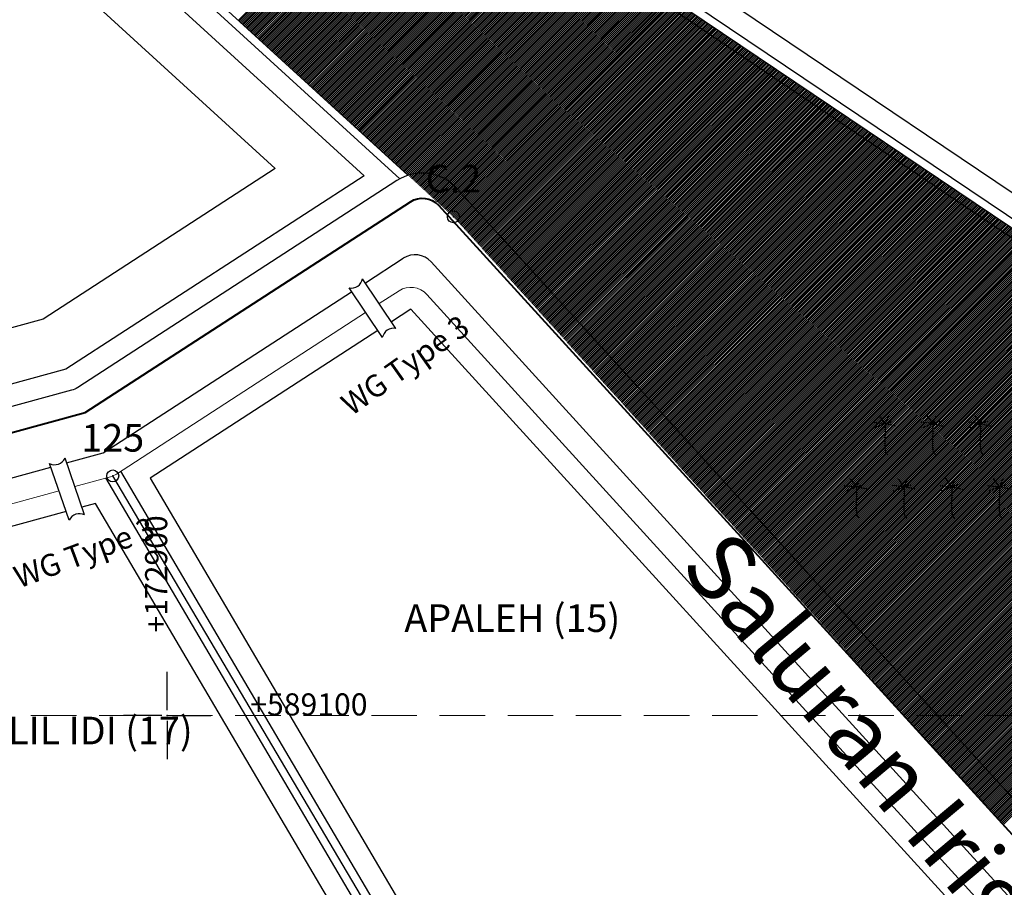
# Model space of a CAD drawing. Units: inches. Extents: x -7 to 8140, y -753 to 5187.
# Drawn here: x 6571 to 6593, y 3840 to 3859 of the extents above; entities that cross this region are included whole.
import ezdxf
from ezdxf.enums import TextEntityAlignment as Align

# ---------------------------------------------------------------- set-up
doc = ezdxf.new("R2010")
doc.units = ezdxf.units.IN
doc.header["$MEASUREMENT"] = 0
doc.linetypes.add('DASHDOT', pattern=[1, 0.5, -0.25, 0, -0.25])
doc.linetypes.add('DASHEDX2', pattern=[1.5, 1, -0.5])
for name, color, linetype in [('BATAS DESA', 6, 'Continuous'), ('BULAT1', 7, 'Continuous'), ('Double', 144, 'Continuous'), ('Grid', 7, 'Continuous'), ('Nama 1', 7, 'Continuous'), ('PATOK1', 7, 'Continuous'), ('tambak', 7, 'Continuous'), ('Tanggul', 7, 'Continuous')]:
    doc.layers.add(name, color=color, linetype=linetype)
doc.layers.add('Sal_existing', color=1, linetype='Continuous', lineweight=15)
doc.styles.add('L100', font='simplex.shx', dxfattribs={"height": 0.254})
doc.styles.add('L240', font='simplex.shx', dxfattribs={"height": 0.61})
doc.styles.add('L80', font='simplex.shx', dxfattribs={"height": 0.203})

msp = doc.modelspace()

# ---------------------------------------------------------------- linework, layer by layer
at = {"color": 42, "lineweight": -3}
for points in [[(6590.141, 3850.085), (6590.07, 3849.913), (6589.937, 3850.093)], [(6590.988, 3850.093), (6591.121, 3849.913), (6591.192, 3850.085)], [(6592.039, 3850.093), (6592.172, 3849.913), (6592.243, 3850.085)], [(6589.804, 3849.944), (6590.07, 3849.913), (6589.836, 3849.819)], [(6590.07, 3849.913), (6590.063, 3849.405), (6590.078, 3849.28), (6590.133, 3849.218)], [(6590.305, 3849.859), (6590.07, 3849.913), (6590.227, 3849.96)], [(6590.887, 3849.819), (6591.121, 3849.913), (6590.855, 3849.944)], [(6591.121, 3849.913), (6591.113, 3849.405), (6591.129, 3849.28), (6591.184, 3849.218)], [(6591.278, 3849.96), (6591.121, 3849.913), (6591.356, 3849.859)], [(6591.938, 3849.819), (6592.172, 3849.913), (6591.906, 3849.944)], [(6592.172, 3849.913), (6592.164, 3849.405), (6592.18, 3849.28), (6592.235, 3849.218)], [(6592.329, 3849.96), (6592.172, 3849.913), (6592.407, 3849.859)], [(6589.505, 3848.694), (6589.435, 3848.522), (6589.302, 3848.701)], [(6590.556, 3848.694), (6590.486, 3848.522), (6590.353, 3848.701)], [(6591.607, 3848.694), (6591.537, 3848.522), (6591.404, 3848.701)], [(6592.658, 3848.694), (6592.588, 3848.522), (6592.455, 3848.701)], [(6589.169, 3848.553), (6589.435, 3848.522), (6589.2, 3848.428)], [(6589.435, 3848.522), (6589.427, 3848.014), (6589.443, 3847.889), (6589.497, 3847.827)], [(6589.67, 3848.467), (6589.435, 3848.522), (6589.591, 3848.569)], [(6590.72, 3848.467), (6590.486, 3848.522), (6590.22, 3848.553)], [(6590.251, 3848.428), (6590.486, 3848.522), (6590.642, 3848.569)], [(6590.486, 3848.522), (6590.478, 3848.014), (6590.494, 3847.889), (6590.548, 3847.827)], [(6591.271, 3848.553), (6591.537, 3848.522), (6591.302, 3848.428)], [(6591.693, 3848.569), (6591.537, 3848.522), (6591.529, 3848.014), (6591.545, 3847.889), (6591.599, 3847.827)], [(6591.537, 3848.522), (6591.771, 3848.467)], [(6592.322, 3848.553), (6592.588, 3848.522), (6592.353, 3848.428)], [(6592.588, 3848.522), (6592.58, 3848.014), (6592.595, 3847.889), (6592.65, 3847.827)], [(6592.822, 3848.467), (6592.588, 3848.522), (6592.744, 3848.569)]]:
    msp.add_lwpolyline(points, dxfattribs=at)
at = {"layer": 'BATAS DESA', "color": 6}
for p, q in [((6579.295, 3852.009), (6578.561, 3853.107)), ((6578.996, 3851.809), (6578.262, 3852.906)), ((6572.438, 3847.903), (6572.006, 3849.151)), ((6572.098, 3847.786), (6571.666, 3849.033))]:
    msp.add_line(p, q, dxfattribs=at)
for centre, start, end in [((6578.311, 3853.156), 258.7749, 348.7749), ((6579.245, 3851.76), 78.7749, 168.7749), ((6571.777, 3849.262), 244.1, 334.1), ((6572.327, 3847.674), 64.1, 154.1)]:
    msp.add_arc(centre, 0.255, start, end, dxfattribs=at)
at = {"layer": 'BULAT1', "color": 1, "ltscale": 10}
for centre in [(6580.561, 3854.472), (6573.057, 3848.761)]:
    msp.add_circle(centre, 0.132, dxfattribs=at)
for p in [(6580.561, 3854.472), (6573.057, 3848.761)]:
    msp.add_point(p, dxfattribs=at)
at = {"layer": 'Double', "color": 144}
msp.add_lwpolyline([(6542.404, 3889.956), (6547.494, 3893.939, 0.140407), (6547.649, 3894.153), (6548.688, 3897.01), (6564.025, 3892.362), (6597.987, 3863.455), (6596.517, 3853.07), (6595.645, 3852.125), (6585.205, 3859.166), (6577.055, 3867.07), (6569.587, 3868.034), (6567.105, 3872.253), (6568.056, 3876.057), (6547.417, 3893.879)], format="xyb", dxfattribs=at)
for points in [[(6548.565, 3896.671), (6563.849, 3892.04), (6597.603, 3863.309), (6596.177, 3853.232), (6595.59, 3852.597), (6585.433, 3859.446), (6577.219, 3867.412), (6569.808, 3868.368), (6567.49, 3872.309), (6568.459, 3876.185), (6547.649, 3894.154)], [(6541.908, 3889.532), (6579.379, 3855.308)], [(6565.273, 3846.624), (6565.574, 3845.873), (6565.341, 3845.406), (6569.602, 3837.831), (6572.846, 3834.587), (6579.051, 3838.264), (6572.908, 3848.715)], [(6579.452, 3838.293), (6573.238, 3848.865)]]:
    msp.add_lwpolyline(points, dxfattribs=at)
at = {"layer": 'Double', "color": 6}
for points in [[(6585.702, 3859.844), (6595.517, 3853.225), (6595.722, 3853.447), (6597.091, 3863.115), (6563.69, 3891.544, 0.103099), (6563.518, 3891.638), (6548.86, 3896.08), (6548.214, 3894.301), (6568.996, 3876.355), (6568.003, 3872.383), (6570.102, 3868.814), (6577.281, 3867.888, -0.161825), (6577.554, 3867.757), (6585.767, 3859.791)], [(6578.893, 3851.963), (6573.884, 3848.712), (6579.814, 3838.624, 0.053262), (6579.875, 3838.543), (6584.883, 3833.104), (6589.382, 3836.746, 0.033797), (6589.429, 3836.79), (6591.681, 3839.182), (6579.623, 3852.437), (6579.195, 3852.159)]]:
    msp.add_lwpolyline(points, format="xyb", dxfattribs=at)
msp.add_lwpolyline([(6572.032, 3847.977), (6565.919, 3846.303), (6566.1, 3845.851), (6565.884, 3845.419), (6569.988, 3838.124), (6572.921, 3835.19), (6578.395, 3838.434), (6572.681, 3848.155), (6572.38, 3848.073)], dxfattribs=at)
at = {"layer": 'Grid', "color": 3, "linetype": 'DASHDOT', "lineweight": 30, "ltscale": 10}
for points in [[(6574.257, 3843.601), (6574.257, 3844.441)], [(6574.137, 3843.481), (6573.297, 3843.481)], [(6574.257, 3843.361), (6574.257, 3842.521)], [(6574.377, 3843.481), (6575.217, 3843.481)]]:
    msp.add_lwpolyline(points, dxfattribs=at)
at = {"layer": 'Grid', "color": 0, "linetype": 'DASHEDX2', "lineweight": 5}
msp.add_lwpolyline([(6406.257, 3843.481), (7366.257, 3843.481)], dxfattribs=at)
at = {"layer": 'Grid', "color": 3, "linetype": 'DASHDOT', "lineweight": 30, "ltscale": 10}
msp.add_point((6574.257, 3843.481), dxfattribs=at)
at = {"layer": 'Sal_existing', "color": 1, "lineweight": 30, "ltscale": 10}
for p, q in [((6578.621, 3853.017), (6579.455, 3853.558)), ((6580.071, 3853.478), (6593.436, 3838.787)), ((6572.85, 3849.271), (6578.319, 3852.821)), ((6572.041, 3849.05), (6572.85, 3849.271)), ((6563.775, 3846.786), (6571.693, 3848.955))]:
    msp.add_line(p, q, dxfattribs=at)
at = {"layer": 'Sal_existing', "color": 1, "lineweight": 40}
msp.add_lwpolyline([(6562.501, 3847.155), (6563.4, 3847.679), (6572.452, 3850.158), (6579.613, 3854.805, -0.367151), (6580.229, 3854.726), (6593.621, 3840.03)], format="xyb", dxfattribs=at)
at = {"layer": 'Sal_existing', "color": 4, "ltscale": 10}
for points in [[(6593.024, 3838.42), (6579.978, 3852.76, 0.367385), (6579.362, 3852.84), (6578.928, 3852.558)], [(6578.626, 3852.362), (6573.141, 3848.802, -0.077255), (6573.006, 3848.742), (6572.222, 3848.527)]]:
    msp.add_lwpolyline(points, format="xyb", dxfattribs=at)
msp.add_lwpolyline([(6571.874, 3848.432), (6563.99, 3846.273), (6563.519, 3845.998)], dxfattribs=at)
at = {"layer": 'Sal_existing', "color": 1, "lineweight": 30, "ltscale": 10}
msp.add_arc((6579.716, 3853.155), 0.48, 42.2938, 122.9841, dxfattribs=at)
at = {"layer": 'tambak', "color": 0}
msp.add_lwpolyline([(6656.577, 3777.481), (6662.337, 3780.121), (6655.377, 3784.681), (6654.177, 3790.681), (6652.157, 3795.829), (6636.881, 3820.707), (6632.817, 3824.041), (6630.177, 3828.121), (6625.857, 3833.401), (6597.777, 3863.401), (6596.337, 3853.081), (6595.617, 3852.361), (6585.297, 3859.321), (6577.137, 3867.241), (6569.697, 3868.201), (6567.297, 3872.281), (6568.257, 3876.121), (6547.137, 3894.361), (6541.617, 3890.041), (6579.56, 3855.386)], dxfattribs=at)
at = {"layer": 'tambak', "lineweight": -3, "ltscale": 10}
for points in [[(6575.82, 3858.801), (6580.752, 3863.733)], [(6575.842, 3858.781), (6580.773, 3863.712)], [(6575.865, 3858.761), (6580.795, 3863.691)], [(6575.887, 3858.741), (6580.816, 3863.67)], [(6575.909, 3858.72), (6580.838, 3863.649)], [(6575.931, 3858.7), (6580.859, 3863.628)], [(6575.953, 3858.68), (6580.881, 3863.607)], [(6575.975, 3858.66), (6580.902, 3863.587)], [(6575.998, 3858.639), (6580.924, 3863.566)], [(6576.02, 3858.619), (6580.945, 3863.545)], [(6576.042, 3858.599), (6580.967, 3863.524)], [(6576.064, 3858.579), (6580.988, 3863.503)], [(6576.086, 3858.558), (6581.01, 3863.482)], [(6576.108, 3858.538), (6581.032, 3863.461)], [(6576.131, 3858.518), (6581.053, 3863.44)], [(6576.153, 3858.498), (6581.075, 3863.419)], [(6576.175, 3858.477), (6581.096, 3863.398)], [(6576.197, 3858.457), (6581.118, 3863.378)], [(6576.219, 3858.437), (6581.139, 3863.357)], [(6576.242, 3858.417), (6581.161, 3863.336)], [(6576.264, 3858.396), (6581.182, 3863.315)], [(6576.286, 3858.376), (6581.204, 3863.294)], [(6576.308, 3858.356), (6581.225, 3863.273)], [(6576.33, 3858.336), (6581.247, 3863.252)], [(6576.352, 3858.315), (6581.268, 3863.231)], [(6576.375, 3858.295), (6581.29, 3863.21)], [(6576.397, 3858.275), (6581.311, 3863.19)], [(6576.419, 3858.255), (6581.333, 3863.169)], [(6576.441, 3858.234), (6581.354, 3863.148)], [(6576.463, 3858.214), (6581.376, 3863.127)], [(6576.485, 3858.194), (6581.398, 3863.106)], [(6576.508, 3858.174), (6581.419, 3863.085)], [(6576.53, 3858.153), (6581.441, 3863.064)], [(6576.552, 3858.133), (6581.462, 3863.043)], [(6576.574, 3858.113), (6581.484, 3863.022)], [(6576.596, 3858.093), (6581.505, 3863.001)], [(6576.618, 3858.072), (6581.527, 3862.981)], [(6576.641, 3858.052), (6581.548, 3862.96)], [(6576.663, 3858.032), (6581.57, 3862.939)], [(6576.685, 3858.012), (6581.591, 3862.918)], [(6576.707, 3857.991), (6581.613, 3862.897)], [(6576.729, 3857.971), (6581.634, 3862.876)], [(6576.752, 3857.951), (6581.656, 3862.855)], [(6576.774, 3857.931), (6581.677, 3862.834)], [(6576.796, 3857.91), (6581.699, 3862.813)], [(6576.818, 3857.89), (6581.72, 3862.792)], [(6576.84, 3857.87), (6581.742, 3862.772)], [(6576.862, 3857.85), (6581.764, 3862.751)], [(6576.885, 3857.829), (6581.785, 3862.73)], [(6576.907, 3857.809), (6581.807, 3862.709)], [(6576.929, 3857.789), (6581.828, 3862.688)], [(6576.951, 3857.769), (6581.85, 3862.667)], [(6576.973, 3857.748), (6581.871, 3862.646)], [(6576.995, 3857.728), (6581.893, 3862.625)], [(6577.018, 3857.708), (6581.914, 3862.604)], [(6577.04, 3857.688), (6581.936, 3862.584)], [(6577.062, 3857.667), (6581.957, 3862.563)], [(6577.084, 3857.647), (6581.979, 3862.542)], [(6577.106, 3857.627), (6582, 3862.521)], [(6577.128, 3857.606), (6582.022, 3862.5)], [(6577.151, 3857.586), (6582.043, 3862.479)], [(6577.173, 3857.566), (6582.065, 3862.458)], [(6577.195, 3857.546), (6582.087, 3862.437)], [(6577.217, 3857.525), (6582.108, 3862.416)], [(6577.239, 3857.505), (6582.13, 3862.395)], [(6577.262, 3857.485), (6582.151, 3862.375)], [(6577.284, 3857.465), (6582.173, 3862.354)], [(6577.306, 3857.444), (6582.194, 3862.333)], [(6577.328, 3857.424), (6582.216, 3862.312)], [(6577.35, 3857.404), (6582.237, 3862.291)], [(6577.372, 3857.384), (6582.259, 3862.27)], [(6577.395, 3857.363), (6582.28, 3862.249)], [(6577.417, 3857.343), (6582.302, 3862.228)], [(6577.439, 3857.323), (6582.323, 3862.207)], [(6577.461, 3857.303), (6582.345, 3862.186)], [(6577.483, 3857.282), (6582.366, 3862.166)], [(6577.505, 3857.262), (6582.388, 3862.145)], [(6577.528, 3857.242), (6582.409, 3862.124)], [(6577.55, 3857.222), (6582.431, 3862.103)], [(6577.572, 3857.201), (6582.453, 3862.082)], [(6577.594, 3857.181), (6582.474, 3862.061)], [(6577.616, 3857.161), (6582.496, 3862.04)], [(6577.638, 3857.141), (6582.517, 3862.019)], [(6577.661, 3857.12), (6582.539, 3861.998)], [(6577.683, 3857.1), (6582.56, 3861.978)], [(6577.705, 3857.08), (6582.582, 3861.957)], [(6577.727, 3857.06), (6582.603, 3861.936)], [(6577.749, 3857.039), (6582.625, 3861.915)], [(6577.772, 3857.019), (6582.646, 3861.894)], [(6577.794, 3856.999), (6582.668, 3861.873)], [(6577.816, 3856.979), (6582.689, 3861.852)], [(6577.838, 3856.958), (6582.711, 3861.831)], [(6577.86, 3856.938), (6582.732, 3861.81)], [(6577.882, 3856.918), (6582.754, 3861.789)], [(6577.905, 3856.898), (6582.775, 3861.769)], [(6577.927, 3856.877), (6582.797, 3861.748)], [(6577.949, 3856.857), (6582.819, 3861.727)], [(6577.971, 3856.837), (6582.84, 3861.706)], [(6577.993, 3856.817), (6582.862, 3861.685)], [(6578.015, 3856.796), (6582.883, 3861.664)], [(6578.038, 3856.776), (6582.905, 3861.643)], [(6578.06, 3856.756), (6582.926, 3861.622)], [(6578.082, 3856.736), (6582.948, 3861.601)], [(6578.104, 3856.715), (6582.969, 3861.58)], [(6578.126, 3856.695), (6582.991, 3861.56)], [(6578.148, 3856.675), (6583.012, 3861.539)], [(6578.171, 3856.655), (6583.034, 3861.518)], [(6578.193, 3856.634), (6583.055, 3861.497)], [(6578.215, 3856.614), (6583.077, 3861.476)], [(6578.237, 3856.594), (6583.098, 3861.455)], [(6578.259, 3856.574), (6583.12, 3861.434)], [(6578.282, 3856.553), (6583.141, 3861.413)], [(6578.304, 3856.533), (6583.163, 3861.392)], [(6578.326, 3856.513), (6583.185, 3861.372)], [(6578.348, 3856.493), (6583.206, 3861.351)], [(6578.37, 3856.472), (6583.228, 3861.33)], [(6578.392, 3856.452), (6583.249, 3861.309)], [(6578.415, 3856.432), (6583.271, 3861.288)], [(6578.437, 3856.412), (6583.292, 3861.267)], [(6578.459, 3856.391), (6583.314, 3861.246)], [(6578.481, 3856.371), (6583.335, 3861.225)], [(6578.503, 3856.351), (6583.357, 3861.204)], [(6578.525, 3856.331), (6583.378, 3861.183)], [(6578.548, 3856.31), (6583.4, 3861.163)], [(6578.57, 3856.29), (6583.421, 3861.142)], [(6578.592, 3856.27), (6583.443, 3861.121)], [(6578.614, 3856.25), (6583.464, 3861.1)], [(6578.636, 3856.229), (6583.486, 3861.079)], [(6578.658, 3856.209), (6583.507, 3861.058)], [(6578.681, 3856.189), (6583.529, 3861.037)], [(6578.703, 3856.169), (6583.551, 3861.016)], [(6578.725, 3856.148), (6583.572, 3860.995)], [(6578.747, 3856.128), (6583.594, 3860.974)], [(6578.769, 3856.108), (6583.615, 3860.954)], [(6578.792, 3856.088), (6583.637, 3860.933)], [(6578.814, 3856.067), (6583.658, 3860.912)], [(6578.836, 3856.047), (6583.68, 3860.891)], [(6578.858, 3856.027), (6583.701, 3860.87)], [(6578.88, 3856.007), (6583.723, 3860.849)], [(6578.902, 3855.986), (6583.744, 3860.828)], [(6578.925, 3855.966), (6583.766, 3860.807)], [(6578.947, 3855.946), (6583.787, 3860.786)], [(6578.969, 3855.926), (6583.809, 3860.766)], [(6578.991, 3855.905), (6583.83, 3860.745)], [(6579.013, 3855.885), (6583.852, 3860.724)], [(6579.035, 3855.865), (6583.873, 3860.703)], [(6579.058, 3855.845), (6583.895, 3860.682)], [(6579.08, 3855.824), (6583.917, 3860.661)], [(6579.102, 3855.804), (6583.938, 3860.64)], [(6579.124, 3855.784), (6583.96, 3860.619)], [(6579.146, 3855.764), (6583.981, 3860.598)], [(6579.168, 3855.743), (6584.003, 3860.577)], [(6579.191, 3855.723), (6584.024, 3860.557)], [(6579.213, 3855.703), (6584.046, 3860.536)], [(6579.235, 3855.682), (6584.067, 3860.515)], [(6579.257, 3855.662), (6584.089, 3860.494)], [(6579.279, 3855.642), (6584.11, 3860.473)], [(6579.302, 3855.622), (6584.132, 3860.452)], [(6579.324, 3855.601), (6584.153, 3860.431)], [(6579.346, 3855.581), (6584.175, 3860.41)], [(6579.368, 3855.561), (6584.196, 3860.389)], [(6579.39, 3855.541), (6584.218, 3860.368)], [(6579.412, 3855.52), (6584.239, 3860.348)], [(6579.435, 3855.5), (6584.261, 3860.327)], [(6579.457, 3855.48), (6584.283, 3860.306)], [(6579.479, 3855.46), (6584.304, 3860.285)], [(6579.501, 3855.439), (6584.326, 3860.264)], [(6579.523, 3855.419), (6584.347, 3860.243)], [(6579.545, 3855.399), (6584.369, 3860.222)], [(6579.568, 3855.379), (6584.39, 3860.201)], [(6579.59, 3855.358), (6584.412, 3860.18)], [(6579.612, 3855.338), (6584.433, 3860.16)], [(6579.634, 3855.318), (6584.455, 3860.139)], [(6579.656, 3855.298), (6584.476, 3860.118)], [(6579.678, 3855.277), (6584.498, 3860.097)], [(6579.701, 3855.257), (6584.519, 3860.076)], [(6579.723, 3855.237), (6584.541, 3860.055)], [(6579.745, 3855.217), (6584.562, 3860.034)], [(6579.767, 3855.196), (6584.584, 3860.013)], [(6579.789, 3855.176), (6584.605, 3859.992)], [(6579.812, 3855.156), (6584.627, 3859.971)], [(6579.834, 3855.136), (6584.649, 3859.951)], [(6579.856, 3855.115), (6584.67, 3859.93)], [(6579.878, 3855.095), (6584.692, 3859.909)], [(6579.9, 3855.075), (6584.713, 3859.888)], [(6579.922, 3855.055), (6584.735, 3859.867)], [(6579.945, 3855.034), (6584.756, 3859.846)], [(6579.967, 3855.014), (6584.778, 3859.825)], [(6579.989, 3854.994), (6584.799, 3859.804)], [(6580.011, 3854.974), (6584.821, 3859.783)], [(6580.033, 3854.953), (6584.842, 3859.762)], [(6580.055, 3854.933), (6584.864, 3859.742)], [(6580.078, 3854.913), (6584.885, 3859.721)], [(6580.1, 3854.893), (6584.907, 3859.7)], [(6580.122, 3854.872), (6584.928, 3859.679)], [(6580.144, 3854.852), (6584.95, 3859.658)], [(6580.166, 3854.832), (6584.972, 3859.637)], [(6580.188, 3854.812), (6584.993, 3859.616)], [(6580.211, 3854.791), (6585.015, 3859.595)], [(6580.233, 3854.771), (6585.036, 3859.574)], [(6580.255, 3854.751), (6585.058, 3859.554)], [(6580.277, 3854.731), (6585.079, 3859.533)], [(6580.299, 3854.71), (6585.101, 3859.512)], [(6580.321, 3854.69), (6585.122, 3859.491)], [(6580.344, 3854.67), (6585.144, 3859.47)], [(6580.366, 3854.65), (6585.165, 3859.449)], [(6580.388, 3854.629), (6585.187, 3859.428)], [(6580.41, 3854.609), (6585.208, 3859.407)], [(6580.432, 3854.589), (6585.23, 3859.386)], [(6580.455, 3854.569), (6585.251, 3859.365)], [(6580.477, 3854.548), (6585.273, 3859.345)], [(6580.499, 3854.528), (6585.294, 3859.324)], [(6580.521, 3854.508), (6585.319, 3859.306)], [(6580.543, 3854.488), (6585.345, 3859.289)], [(6580.565, 3854.467), (6585.37, 3859.272)], [(6580.585, 3854.445), (6585.395, 3859.255)], [(6580.605, 3854.422), (6585.421, 3859.238)], [(6580.625, 3854.4), (6585.446, 3859.221)], [(6580.646, 3854.378), (6585.471, 3859.204)], [(6580.666, 3854.356), (6585.497, 3859.186)], [(6580.686, 3854.333), (6585.522, 3859.169)], [(6580.706, 3854.311), (6585.547, 3859.152)], [(6580.726, 3854.289), (6585.573, 3859.135)], [(6580.746, 3854.266), (6585.598, 3859.118)], [(6580.766, 3854.244), (6585.623, 3859.101)], [(6580.787, 3854.222), (6585.649, 3859.084)], [(6580.807, 3854.2), (6585.674, 3859.067)], [(6580.827, 3854.177), (6585.699, 3859.05)], [(6580.847, 3854.155), (6585.725, 3859.033)], [(6580.867, 3854.133), (6585.75, 3859.016)], [(6580.887, 3854.11), (6585.775, 3858.999)], [(6580.907, 3854.088), (6585.801, 3858.981)], [(6580.928, 3854.066), (6585.826, 3858.964)], [(6580.948, 3854.044), (6585.851, 3858.947)], [(6580.968, 3854.021), (6585.877, 3858.93)], [(6580.988, 3853.999), (6585.902, 3858.913)], [(6581.008, 3853.977), (6585.927, 3858.896)], [(6581.028, 3853.955), (6585.953, 3858.879)], [(6581.049, 3853.932), (6585.978, 3858.862)], [(6581.069, 3853.91), (6586.003, 3858.845)], [(6581.089, 3853.888), (6586.029, 3858.828)], [(6581.109, 3853.865), (6586.054, 3858.811)], [(6581.129, 3853.843), (6586.079, 3858.793)], [(6581.149, 3853.821), (6586.105, 3858.776)], [(6581.169, 3853.799), (6586.13, 3858.759)], [(6581.19, 3853.776), (6586.155, 3858.742)], [(6581.21, 3853.754), (6586.181, 3858.725)], [(6581.23, 3853.732), (6586.206, 3858.708)], [(6581.25, 3853.709), (6586.231, 3858.691)], [(6581.27, 3853.687), (6586.257, 3858.674)], [(6588.725, 3845.444), (6602.082, 3858.802)], [(6588.745, 3845.422), (6602.103, 3858.78)], [(6588.765, 3845.399), (6602.123, 3858.758)], [(6588.785, 3845.377), (6602.144, 3858.736)], [(6588.805, 3845.355), (6602.164, 3858.714)], [(6588.826, 3845.333), (6602.185, 3858.692)], [(6588.846, 3845.31), (6602.205, 3858.67)], [(6581.29, 3853.665), (6586.282, 3858.657)], [(6581.31, 3853.643), (6586.307, 3858.64)], [(6581.331, 3853.62), (6586.333, 3858.623)], [(6581.351, 3853.598), (6586.358, 3858.605)], [(6581.371, 3853.576), (6586.384, 3858.588)], [(6581.391, 3853.553), (6586.409, 3858.571)], [(6581.411, 3853.531), (6586.434, 3858.554)], [(6581.431, 3853.509), (6586.46, 3858.537)], [(6581.451, 3853.487), (6586.485, 3858.52)], [(6581.472, 3853.464), (6586.51, 3858.503)], [(6581.492, 3853.442), (6586.536, 3858.486)], [(6581.512, 3853.42), (6586.561, 3858.469)], [(6581.532, 3853.398), (6586.586, 3858.452)], [(6588.866, 3845.288), (6602.226, 3858.648)], [(6588.886, 3845.266), (6602.246, 3858.626)], [(6588.906, 3845.244), (6602.267, 3858.604)], [(6588.926, 3845.221), (6602.287, 3858.582)], [(6588.946, 3845.199), (6602.308, 3858.56)], [(6588.967, 3845.177), (6602.328, 3858.539)], [(6588.987, 3845.154), (6602.349, 3858.517)], [(6589.007, 3845.132), (6602.369, 3858.495)], [(6589.027, 3845.11), (6602.39, 3858.473)], [(6589.047, 3845.088), (6602.41, 3858.451)], [(6581.552, 3853.375), (6586.612, 3858.435)], [(6581.572, 3853.353), (6586.637, 3858.418)], [(6581.593, 3853.331), (6586.662, 3858.4)], [(6581.613, 3853.308), (6586.688, 3858.383)], [(6581.633, 3853.286), (6586.713, 3858.366)], [(6581.653, 3853.264), (6586.738, 3858.349)], [(6581.673, 3853.242), (6586.764, 3858.332)], [(6581.693, 3853.219), (6586.789, 3858.315)], [(6581.713, 3853.197), (6586.814, 3858.298)], [(6581.734, 3853.175), (6586.84, 3858.281)], [(6581.754, 3853.152), (6586.865, 3858.264)], [(6581.774, 3853.13), (6586.89, 3858.247)], [(6581.794, 3853.108), (6586.916, 3858.23)], [(6589.067, 3845.065), (6602.431, 3858.429)], [(6589.087, 3845.043), (6602.452, 3858.407)], [(6589.108, 3845.021), (6602.472, 3858.385)], [(6589.128, 3844.998), (6602.493, 3858.363)], [(6589.148, 3844.976), (6602.513, 3858.341)], [(6589.168, 3844.954), (6602.534, 3858.319)], [(6589.188, 3844.932), (6602.554, 3858.297)], [(6589.208, 3844.909), (6602.575, 3858.276)], [(6589.228, 3844.887), (6602.595, 3858.254)], [(6589.249, 3844.865), (6602.616, 3858.232)], [(6581.814, 3853.086), (6586.941, 3858.212)], [(6581.834, 3853.063), (6586.966, 3858.195)], [(6581.854, 3853.041), (6586.992, 3858.178)], [(6581.875, 3853.019), (6587.017, 3858.161)], [(6581.895, 3852.997), (6587.042, 3858.144)], [(6581.915, 3852.974), (6587.068, 3858.127)], [(6581.935, 3852.952), (6587.093, 3858.11)], [(6581.955, 3852.93), (6587.118, 3858.093)], [(6581.975, 3852.907), (6587.144, 3858.076)], [(6581.995, 3852.885), (6587.169, 3858.059)], [(6582.016, 3852.863), (6587.194, 3858.042)], [(6582.036, 3852.841), (6587.22, 3858.024)], [(6589.269, 3844.842), (6602.636, 3858.21)], [(6589.289, 3844.82), (6602.657, 3858.188)], [(6589.309, 3844.798), (6602.677, 3858.166)], [(6589.329, 3844.776), (6602.698, 3858.144)], [(6589.349, 3844.753), (6602.718, 3858.122)], [(6589.369, 3844.731), (6602.739, 3858.1)], [(6589.39, 3844.709), (6602.759, 3858.078)], [(6589.41, 3844.687), (6602.78, 3858.056)], [(6589.43, 3844.664), (6602.8, 3858.035)], [(6589.45, 3844.642), (6602.821, 3858.013)], [(6582.056, 3852.818), (6587.245, 3858.007)], [(6582.076, 3852.796), (6587.27, 3857.99)], [(6582.096, 3852.774), (6587.296, 3857.973)], [(6582.116, 3852.751), (6587.321, 3857.956)], [(6582.136, 3852.729), (6587.346, 3857.939)], [(6582.157, 3852.707), (6587.372, 3857.922)], [(6582.177, 3852.685), (6587.397, 3857.905)], [(6582.197, 3852.662), (6587.422, 3857.888)], [(6582.217, 3852.64), (6587.448, 3857.871)], [(6582.237, 3852.618), (6587.473, 3857.854)], [(6582.257, 3852.595), (6587.498, 3857.836)], [(6582.278, 3852.573), (6587.524, 3857.819)], [(6582.298, 3852.551), (6587.549, 3857.802)], [(6589.47, 3844.62), (6602.841, 3857.991)], [(6589.49, 3844.597), (6602.862, 3857.969)], [(6589.511, 3844.575), (6602.882, 3857.947)], [(6589.531, 3844.553), (6602.903, 3857.925)], [(6589.551, 3844.531), (6602.923, 3857.903)], [(6589.571, 3844.508), (6602.944, 3857.881)], [(6589.591, 3844.486), (6602.964, 3857.859)], [(6589.611, 3844.464), (6602.985, 3857.837)], [(6589.631, 3844.441), (6603.005, 3857.815)], [(6582.318, 3852.529), (6587.574, 3857.785)], [(6582.338, 3852.506), (6587.6, 3857.768)], [(6582.358, 3852.484), (6587.625, 3857.751)], [(6582.378, 3852.462), (6587.65, 3857.734)], [(6582.398, 3852.44), (6587.676, 3857.717)], [(6582.419, 3852.417), (6587.701, 3857.7)], [(6582.439, 3852.395), (6587.726, 3857.683)], [(6582.459, 3852.373), (6587.752, 3857.666)], [(6582.479, 3852.35), (6587.777, 3857.649)], [(6582.499, 3852.328), (6587.802, 3857.631)], [(6582.519, 3852.306), (6587.828, 3857.614)], [(6582.539, 3852.284), (6587.853, 3857.597)], [(6582.56, 3852.261), (6587.878, 3857.58)], [(6589.652, 3844.419), (6603.026, 3857.793)], [(6589.672, 3844.397), (6603.046, 3857.772)], [(6589.692, 3844.375), (6603.067, 3857.75)], [(6589.712, 3844.352), (6603.087, 3857.728)], [(6589.732, 3844.33), (6603.108, 3857.706)], [(6589.752, 3844.308), (6603.128, 3857.684)], [(6589.772, 3844.286), (6603.149, 3857.662)], [(6589.793, 3844.263), (6603.169, 3857.64)], [(6589.813, 3844.241), (6603.19, 3857.618)], [(6589.833, 3844.219), (6603.21, 3857.596)], [(6582.58, 3852.239), (6587.904, 3857.563)], [(6582.6, 3852.217), (6587.929, 3857.546)], [(6582.62, 3852.194), (6587.954, 3857.529)], [(6582.64, 3852.172), (6587.98, 3857.512)], [(6582.66, 3852.15), (6588.005, 3857.495)], [(6582.68, 3852.128), (6588.03, 3857.478)], [(6582.701, 3852.105), (6588.056, 3857.461)], [(6582.721, 3852.083), (6588.081, 3857.443)], [(6582.741, 3852.061), (6588.106, 3857.426)], [(6582.761, 3852.039), (6588.132, 3857.409)], [(6582.781, 3852.016), (6588.157, 3857.392)], [(6582.801, 3851.994), (6588.183, 3857.375)], [(6589.853, 3844.196), (6603.231, 3857.574)], [(6589.873, 3844.174), (6603.251, 3857.552)], [(6589.893, 3844.152), (6603.272, 3857.53)], [(6589.913, 3844.13), (6603.292, 3857.509)], [(6589.934, 3844.107), (6603.313, 3857.487)], [(6589.954, 3844.085), (6603.334, 3857.465)], [(6589.974, 3844.063), (6603.354, 3857.443)], [(6589.994, 3844.04), (6603.375, 3857.421)], [(6590.014, 3844.018), (6603.395, 3857.399)], [(6590.034, 3843.996), (6603.416, 3857.377)], [(6582.822, 3851.972), (6588.208, 3857.358)], [(6582.842, 3851.949), (6588.233, 3857.341)], [(6582.862, 3851.927), (6588.259, 3857.324)], [(6582.882, 3851.905), (6588.284, 3857.307)], [(6582.902, 3851.883), (6588.309, 3857.29)], [(6582.922, 3851.86), (6588.335, 3857.273)], [(6582.942, 3851.838), (6588.36, 3857.255)], [(6582.963, 3851.816), (6588.385, 3857.238)], [(6582.983, 3851.793), (6588.411, 3857.221)], [(6583.003, 3851.771), (6588.436, 3857.204)], [(6583.023, 3851.749), (6588.461, 3857.187)], [(6583.043, 3851.727), (6588.487, 3857.17)], [(6583.063, 3851.704), (6588.512, 3857.153)], [(6590.055, 3843.974), (6603.436, 3857.355)], [(6590.075, 3843.951), (6603.457, 3857.333)], [(6590.095, 3843.929), (6603.477, 3857.311)], [(6590.115, 3843.907), (6603.498, 3857.289)], [(6590.135, 3843.884), (6603.518, 3857.268)], [(6590.155, 3843.862), (6603.539, 3857.246)], [(6590.175, 3843.84), (6603.559, 3857.224)], [(6590.196, 3843.818), (6603.58, 3857.202)], [(6590.216, 3843.795), (6603.6, 3857.18)], [(6590.236, 3843.773), (6603.621, 3857.158)], [(6583.083, 3851.682), (6588.537, 3857.136)], [(6583.104, 3851.66), (6588.563, 3857.119)], [(6583.124, 3851.638), (6588.588, 3857.102)], [(6583.144, 3851.615), (6588.613, 3857.085)], [(6583.164, 3851.593), (6588.639, 3857.068)], [(6583.184, 3851.571), (6588.664, 3857.05)], [(6583.204, 3851.548), (6588.689, 3857.033)], [(6583.224, 3851.526), (6588.715, 3857.016)], [(6583.245, 3851.504), (6588.74, 3856.999)], [(6583.265, 3851.482), (6588.765, 3856.982)], [(6583.285, 3851.459), (6588.791, 3856.965)], [(6583.305, 3851.437), (6588.816, 3856.948)], [(6583.325, 3851.415), (6588.841, 3856.931)], [(6590.256, 3843.751), (6603.641, 3857.136)], [(6590.276, 3843.729), (6603.662, 3857.114)], [(6590.296, 3843.706), (6603.682, 3857.092)], [(6590.316, 3843.684), (6603.703, 3857.07)], [(6590.337, 3843.662), (6603.723, 3857.048)], [(6590.357, 3843.639), (6603.744, 3857.026)], [(6590.377, 3843.617), (6603.764, 3857.005)], [(6590.397, 3843.595), (6603.785, 3856.983)], [(6590.417, 3843.573), (6603.805, 3856.961)], [(6590.437, 3843.55), (6603.826, 3856.939)], [(6583.345, 3851.392), (6588.867, 3856.914)], [(6583.366, 3851.37), (6588.892, 3856.897)], [(6583.386, 3851.348), (6588.917, 3856.88)], [(6583.406, 3851.326), (6588.943, 3856.862)], [(6583.426, 3851.303), (6588.968, 3856.845)], [(6583.446, 3851.281), (6588.993, 3856.828)], [(6583.466, 3851.259), (6589.019, 3856.811)], [(6583.486, 3851.236), (6589.044, 3856.794)], [(6583.507, 3851.214), (6589.069, 3856.777)], [(6583.527, 3851.192), (6589.095, 3856.76)], [(6583.547, 3851.17), (6589.12, 3856.743)], [(6583.567, 3851.147), (6589.145, 3856.726)], [(6590.457, 3843.528), (6603.846, 3856.917)], [(6590.478, 3843.506), (6603.867, 3856.895)], [(6590.498, 3843.483), (6603.887, 3856.873)], [(6590.518, 3843.461), (6603.908, 3856.851)], [(6590.538, 3843.439), (6603.928, 3856.829)], [(6590.558, 3843.417), (6603.949, 3856.807)], [(6590.578, 3843.394), (6603.969, 3856.785)], [(6590.599, 3843.372), (6603.99, 3856.763)], [(6590.619, 3843.35), (6604.01, 3856.742)], [(6590.639, 3843.328), (6604.031, 3856.72)], [(6583.587, 3851.125), (6589.171, 3856.709)], [(6583.607, 3851.103), (6589.196, 3856.692)], [(6583.627, 3851.081), (6589.221, 3856.674)], [(6583.648, 3851.058), (6589.247, 3856.657)], [(6583.668, 3851.036), (6589.272, 3856.64)], [(6583.688, 3851.014), (6589.297, 3856.623)], [(6583.708, 3850.991), (6589.323, 3856.606)], [(6583.728, 3850.969), (6589.348, 3856.589)], [(6583.748, 3850.947), (6589.373, 3856.572)], [(6583.768, 3850.925), (6589.399, 3856.555)], [(6583.789, 3850.902), (6589.424, 3856.538)], [(6583.809, 3850.88), (6589.449, 3856.521)], [(6583.829, 3850.858), (6589.475, 3856.504)], [(6590.659, 3843.305), (6604.051, 3856.698)], [(6590.679, 3843.283), (6604.072, 3856.676)], [(6590.699, 3843.261), (6604.092, 3856.654)], [(6590.719, 3843.238), (6604.113, 3856.632)], [(6590.74, 3843.216), (6604.133, 3856.61)], [(6590.76, 3843.194), (6604.154, 3856.588)], [(6590.78, 3843.172), (6604.175, 3856.566)], [(6590.8, 3843.149), (6604.195, 3856.544)], [(6590.82, 3843.127), (6604.216, 3856.522)], [(6590.84, 3843.105), (6604.236, 3856.501)], [(6583.849, 3850.835), (6589.5, 3856.487)], [(6583.869, 3850.813), (6589.525, 3856.469)], [(6583.889, 3850.791), (6589.551, 3856.452)], [(6583.909, 3850.769), (6589.576, 3856.435)], [(6583.93, 3850.746), (6589.601, 3856.418)], [(6583.95, 3850.724), (6589.627, 3856.401)], [(6583.97, 3850.702), (6589.652, 3856.384)], [(6583.99, 3850.68), (6589.677, 3856.367)], [(6584.01, 3850.657), (6589.703, 3856.35)], [(6584.03, 3850.635), (6589.728, 3856.333)], [(6584.051, 3850.613), (6589.753, 3856.316)], [(6584.071, 3850.59), (6589.779, 3856.299)], [(6584.091, 3850.568), (6589.804, 3856.281)], [(6590.86, 3843.082), (6604.257, 3856.479)], [(6590.881, 3843.06), (6604.277, 3856.457)], [(6590.901, 3843.038), (6604.298, 3856.435)], [(6590.921, 3843.016), (6604.318, 3856.413)], [(6590.941, 3842.993), (6604.339, 3856.391)], [(6590.961, 3842.971), (6604.359, 3856.369)], [(6590.981, 3842.949), (6604.38, 3856.347)], [(6591.001, 3842.927), (6604.4, 3856.325)], [(6591.022, 3842.904), (6604.421, 3856.303)], [(6591.042, 3842.882), (6604.441, 3856.281)], [(6584.111, 3850.546), (6589.829, 3856.264)], [(6584.131, 3850.524), (6589.855, 3856.247)], [(6584.151, 3850.501), (6589.88, 3856.23)], [(6584.171, 3850.479), (6589.905, 3856.213)], [(6584.192, 3850.457), (6589.931, 3856.196)], [(6584.212, 3850.434), (6589.956, 3856.179)], [(6584.232, 3850.412), (6589.982, 3856.162)], [(6584.252, 3850.39), (6590.007, 3856.145)], [(6584.272, 3850.368), (6590.032, 3856.128)], [(6584.292, 3850.345), (6590.058, 3856.111)], [(6584.312, 3850.323), (6590.083, 3856.093)], [(6584.333, 3850.301), (6590.108, 3856.076)], [(6591.062, 3842.86), (6604.462, 3856.259)], [(6591.082, 3842.837), (6604.482, 3856.238)], [(6591.102, 3842.815), (6604.503, 3856.216)], [(6591.122, 3842.793), (6604.523, 3856.194)], [(6591.142, 3842.771), (6604.544, 3856.172)], [(6591.163, 3842.748), (6604.564, 3856.15)], [(6591.183, 3842.726), (6604.585, 3856.128)], [(6591.203, 3842.704), (6604.605, 3856.106)], [(6591.223, 3842.681), (6604.626, 3856.084)], [(6591.243, 3842.659), (6604.646, 3856.062)], [(6584.353, 3850.279), (6590.134, 3856.059)], [(6584.373, 3850.256), (6590.159, 3856.042)], [(6584.393, 3850.234), (6590.184, 3856.025)], [(6584.413, 3850.212), (6590.21, 3856.008)], [(6584.433, 3850.189), (6590.235, 3855.991)], [(6584.453, 3850.167), (6590.26, 3855.974)], [(6584.474, 3850.145), (6590.286, 3855.957)], [(6584.494, 3850.123), (6590.311, 3855.94)], [(6584.514, 3850.1), (6590.336, 3855.923)], [(6584.534, 3850.078), (6590.362, 3855.906)], [(6584.554, 3850.056), (6590.387, 3855.888)], [(6584.574, 3850.033), (6590.412, 3855.871)], [(6584.595, 3850.011), (6590.438, 3855.854)], [(6591.263, 3842.637), (6604.667, 3856.04)], [(6591.284, 3842.615), (6604.687, 3856.018)], [(6591.304, 3842.592), (6604.708, 3855.996)], [(6591.324, 3842.57), (6604.728, 3855.975)], [(6591.344, 3842.548), (6604.749, 3855.953)], [(6591.364, 3842.525), (6604.769, 3855.931)], [(6591.384, 3842.503), (6604.79, 3855.909)], [(6591.404, 3842.481), (6604.81, 3855.887)], [(6591.425, 3842.459), (6604.831, 3855.865)], [(6584.615, 3849.989), (6590.463, 3855.837)], [(6584.635, 3849.967), (6590.488, 3855.82)], [(6584.655, 3849.944), (6590.514, 3855.803)], [(6584.675, 3849.922), (6590.539, 3855.786)], [(6584.695, 3849.9), (6590.564, 3855.769)], [(6584.715, 3849.877), (6590.59, 3855.752)], [(6584.736, 3849.855), (6590.615, 3855.735)], [(6584.756, 3849.833), (6590.64, 3855.718)], [(6584.776, 3849.811), (6590.666, 3855.7)], [(6584.796, 3849.788), (6590.691, 3855.683)], [(6584.816, 3849.766), (6590.716, 3855.666)], [(6584.836, 3849.744), (6590.742, 3855.649)], [(6584.856, 3849.722), (6590.767, 3855.632)], [(6591.445, 3842.436), (6604.851, 3855.843)], [(6591.465, 3842.414), (6604.872, 3855.821)], [(6591.485, 3842.392), (6604.892, 3855.799)], [(6591.505, 3842.37), (6604.913, 3855.777)], [(6591.525, 3842.347), (6604.933, 3855.755)], [(6591.545, 3842.325), (6604.954, 3855.734)], [(6591.566, 3842.303), (6604.974, 3855.712)], [(6591.586, 3842.28), (6604.995, 3855.69)], [(6591.606, 3842.258), (6605.015, 3855.668)], [(6591.626, 3842.236), (6605.036, 3855.646)], [(6584.877, 3849.699), (6590.792, 3855.615)], [(6584.897, 3849.677), (6590.818, 3855.598)], [(6584.917, 3849.655), (6590.843, 3855.581)], [(6584.937, 3849.632), (6590.868, 3855.564)], [(6584.957, 3849.61), (6590.894, 3855.547)], [(6584.977, 3849.588), (6590.919, 3855.53)], [(6584.997, 3849.566), (6590.944, 3855.512)], [(6585.018, 3849.543), (6590.97, 3855.495)], [(6585.038, 3849.521), (6590.995, 3855.478)], [(6585.058, 3849.499), (6591.02, 3855.461)], [(6585.078, 3849.476), (6591.046, 3855.444)], [(6585.098, 3849.454), (6591.071, 3855.427)], [(6591.646, 3842.214), (6605.057, 3855.624)], [(6591.666, 3842.191), (6605.077, 3855.602)], [(6591.686, 3842.169), (6605.098, 3855.58)], [(6591.707, 3842.147), (6605.118, 3855.558)], [(6591.727, 3842.124), (6605.139, 3855.536)], [(6591.747, 3842.102), (6605.159, 3855.514)], [(6591.767, 3842.08), (6605.18, 3855.492)], [(6591.787, 3842.058), (6605.2, 3855.471)], [(6591.807, 3842.035), (6605.221, 3855.449)], [(6591.828, 3842.013), (6605.241, 3855.427)], [(6585.118, 3849.432), (6591.096, 3855.41)], [(6585.138, 3849.41), (6591.122, 3855.393)], [(6585.159, 3849.387), (6591.147, 3855.376)], [(6585.179, 3849.365), (6591.172, 3855.359)], [(6585.199, 3849.343), (6591.198, 3855.342)], [(6585.219, 3849.321), (6591.223, 3855.324)], [(6585.239, 3849.298), (6591.248, 3855.307)], [(6585.259, 3849.276), (6591.274, 3855.29)], [(6585.28, 3849.254), (6591.299, 3855.273)], [(6585.3, 3849.231), (6591.324, 3855.256)], [(6585.32, 3849.209), (6591.35, 3855.239)], [(6585.34, 3849.187), (6591.375, 3855.222)], [(6585.36, 3849.165), (6591.4, 3855.205)], [(6591.848, 3841.991), (6605.262, 3855.405)], [(6591.868, 3841.969), (6605.282, 3855.383)], [(6591.888, 3841.946), (6605.303, 3855.361)], [(6591.908, 3841.924), (6605.323, 3855.339)], [(6591.928, 3841.902), (6605.344, 3855.317)], [(6591.948, 3841.879), (6605.364, 3855.295)], [(6591.969, 3841.857), (6605.385, 3855.273)], [(6591.989, 3841.835), (6605.405, 3855.251)], [(6592.009, 3841.813), (6605.426, 3855.229)], [(6592.029, 3841.79), (6605.446, 3855.208)], [(6585.38, 3849.142), (6591.426, 3855.188)], [(6585.4, 3849.12), (6591.451, 3855.171)], [(6585.421, 3849.098), (6591.476, 3855.154)], [(6585.441, 3849.075), (6591.502, 3855.137)], [(6585.461, 3849.053), (6591.527, 3855.119)], [(6585.481, 3849.031), (6591.552, 3855.102)], [(6585.501, 3849.009), (6591.578, 3855.085)], [(6585.521, 3848.986), (6591.603, 3855.068)], [(6585.541, 3848.964), (6591.628, 3855.051)], [(6585.562, 3848.942), (6591.654, 3855.034)], [(6585.582, 3848.919), (6591.679, 3855.017)], [(6585.602, 3848.897), (6591.704, 3855)], [(6585.622, 3848.875), (6591.73, 3854.983)], [(6592.049, 3841.768), (6605.467, 3855.186)], [(6592.069, 3841.746), (6605.487, 3855.164)], [(6592.089, 3841.723), (6605.508, 3855.142)], [(6592.11, 3841.701), (6605.528, 3855.12)], [(6592.13, 3841.679), (6605.549, 3855.098)], [(6592.15, 3841.657), (6605.569, 3855.076)], [(6592.17, 3841.634), (6605.59, 3855.054)], [(6592.19, 3841.612), (6605.61, 3855.032)], [(6592.21, 3841.59), (6605.631, 3855.01)], [(6592.23, 3841.568), (6605.651, 3854.988)], [(6585.642, 3848.853), (6591.755, 3854.966)], [(6585.662, 3848.83), (6591.781, 3854.949)], [(6585.682, 3848.808), (6591.806, 3854.931)], [(6585.703, 3848.786), (6591.831, 3854.914)], [(6585.723, 3848.764), (6591.857, 3854.897)], [(6585.743, 3848.741), (6591.882, 3854.88)], [(6585.763, 3848.719), (6591.907, 3854.863)], [(6585.783, 3848.697), (6591.933, 3854.846)], [(6585.803, 3848.674), (6591.958, 3854.829)], [(6585.824, 3848.652), (6591.983, 3854.812)], [(6585.844, 3848.63), (6592.009, 3854.795)], [(6585.864, 3848.608), (6592.034, 3854.778)], [(6585.884, 3848.585), (6592.059, 3854.761)], [(6592.251, 3841.545), (6605.672, 3854.966)], [(6592.271, 3841.523), (6605.692, 3854.945)], [(6592.291, 3841.501), (6605.713, 3854.923)], [(6592.311, 3841.478), (6605.733, 3854.901)], [(6592.331, 3841.456), (6605.754, 3854.879)], [(6592.351, 3841.434), (6605.774, 3854.857)], [(6592.371, 3841.412), (6605.795, 3854.835)], [(6592.392, 3841.389), (6605.815, 3854.813)], [(6592.412, 3841.367), (6605.836, 3854.791)], [(6592.432, 3841.345), (6605.856, 3854.769)], [(6585.904, 3848.563), (6592.085, 3854.743)], [(6585.924, 3848.541), (6592.11, 3854.726)], [(6585.944, 3848.518), (6592.135, 3854.709)], [(6585.965, 3848.496), (6592.161, 3854.692)], [(6585.985, 3848.474), (6592.186, 3854.675)], [(6586.005, 3848.452), (6592.211, 3854.658)], [(6586.025, 3848.429), (6592.237, 3854.641)], [(6586.045, 3848.407), (6592.262, 3854.624)], [(6586.065, 3848.385), (6592.287, 3854.607)], [(6586.085, 3848.363), (6592.313, 3854.59)], [(6586.106, 3848.34), (6592.338, 3854.573)], [(6586.126, 3848.318), (6592.363, 3854.556)], [(6592.452, 3841.322), (6605.877, 3854.747)], [(6592.472, 3841.3), (6605.898, 3854.725)], [(6592.492, 3841.278), (6605.918, 3854.704)], [(6592.513, 3841.256), (6605.939, 3854.682)], [(6592.533, 3841.233), (6605.959, 3854.66)], [(6592.553, 3841.211), (6605.98, 3854.638)], [(6592.573, 3841.189), (6606, 3854.616)], [(6592.593, 3841.166), (6606.021, 3854.594)], [(6592.613, 3841.144), (6606.041, 3854.572)], [(6592.633, 3841.122), (6606.062, 3854.55)], [(6586.146, 3848.296), (6592.389, 3854.538)], [(6586.166, 3848.273), (6592.414, 3854.521)], [(6586.186, 3848.251), (6592.439, 3854.504)], [(6586.206, 3848.229), (6592.465, 3854.487)], [(6586.226, 3848.207), (6592.49, 3854.47)], [(6586.247, 3848.184), (6592.515, 3854.453)], [(6586.267, 3848.162), (6592.541, 3854.436)], [(6586.287, 3848.14), (6592.566, 3854.419)], [(6586.307, 3848.117), (6592.591, 3854.402)], [(6586.327, 3848.095), (6592.617, 3854.385)], [(6586.347, 3848.073), (6592.642, 3854.368)], [(6586.367, 3848.051), (6592.667, 3854.35)], [(6586.388, 3848.028), (6592.693, 3854.333)], [(6592.654, 3841.1), (6606.082, 3854.528)], [(6592.674, 3841.077), (6606.103, 3854.506)], [(6586.408, 3848.006), (6592.718, 3854.316)], [(6586.428, 3847.984), (6592.743, 3854.299)], [(6586.448, 3847.962), (6592.769, 3854.282)], [(6586.468, 3847.939), (6592.794, 3854.265)], [(6586.488, 3847.917), (6592.819, 3854.248)], [(6586.509, 3847.895), (6592.845, 3854.231)], [(6586.529, 3847.872), (6592.87, 3854.214)], [(6586.549, 3847.85), (6592.895, 3854.197)], [(6586.569, 3847.828), (6592.921, 3854.18)], [(6586.589, 3847.806), (6592.946, 3854.162)], [(6586.609, 3847.783), (6592.971, 3854.145)], [(6586.629, 3847.761), (6592.997, 3854.128)], [(6586.65, 3847.739), (6593.022, 3854.111)], [(6586.67, 3847.716), (6593.047, 3854.094)], [(6586.69, 3847.694), (6593.073, 3854.077)], [(6586.71, 3847.672), (6593.098, 3854.06)], [(6586.73, 3847.65), (6593.123, 3854.043)], [(6586.75, 3847.627), (6593.149, 3854.026)], [(6586.77, 3847.605), (6593.174, 3854.009)], [(6586.791, 3847.583), (6593.199, 3853.992)], [(6586.811, 3847.56), (6593.225, 3853.975)], [(6586.831, 3847.538), (6593.25, 3853.957)], [(6586.851, 3847.516), (6593.275, 3853.94)], [(6586.871, 3847.494), (6593.301, 3853.923)], [(6586.891, 3847.471), (6593.326, 3853.906)], [(6586.911, 3847.449), (6593.351, 3853.889)], [(6586.932, 3847.427), (6593.377, 3853.872)], [(6586.952, 3847.405), (6593.402, 3853.855)], [(6586.972, 3847.382), (6593.427, 3853.838)], [(6586.992, 3847.36), (6593.453, 3853.821)], [(6587.012, 3847.338), (6593.478, 3853.804)], [(6587.032, 3847.315), (6593.503, 3853.787)], [(6587.053, 3847.293), (6593.529, 3853.769)], [(6587.073, 3847.271), (6593.554, 3853.752)], [(6587.093, 3847.249), (6593.579, 3853.735)], [(6587.113, 3847.226), (6593.605, 3853.718)], [(6587.133, 3847.204), (6593.63, 3853.701)], [(6587.153, 3847.182), (6593.656, 3853.684)], [(6587.173, 3847.159), (6593.681, 3853.667)], [(6587.194, 3847.137), (6593.706, 3853.65)], [(6587.214, 3847.115), (6593.732, 3853.633)], [(6587.234, 3847.093), (6593.757, 3853.616)], [(6587.254, 3847.07), (6593.782, 3853.599)], [(6587.274, 3847.048), (6593.808, 3853.581)], [(6587.294, 3847.026), (6593.833, 3853.564)], [(6587.314, 3847.004), (6593.858, 3853.547)], [(6587.335, 3846.981), (6593.884, 3853.53)], [(6587.355, 3846.959), (6593.909, 3853.513)], [(6587.375, 3846.937), (6593.934, 3853.496)], [(6587.395, 3846.914), (6593.96, 3853.479)], [(6587.415, 3846.892), (6593.985, 3853.462)], [(6587.435, 3846.87), (6594.01, 3853.445)], [(6587.455, 3846.848), (6594.036, 3853.428)], [(6587.476, 3846.825), (6594.061, 3853.411)], [(6587.496, 3846.803), (6594.086, 3853.394)], [(6587.516, 3846.781), (6594.112, 3853.376)], [(6587.536, 3846.758), (6594.137, 3853.359)], [(6587.556, 3846.736), (6594.162, 3853.342)], [(6587.576, 3846.714), (6594.188, 3853.325)], [(6587.597, 3846.692), (6594.213, 3853.308)], [(6587.617, 3846.669), (6594.238, 3853.291)], [(6587.637, 3846.647), (6594.264, 3853.274)], [(6587.657, 3846.625), (6594.289, 3853.257)], [(6587.677, 3846.603), (6594.314, 3853.24)], [(6587.697, 3846.58), (6594.34, 3853.223)], [(6587.717, 3846.558), (6594.365, 3853.206)], [(6587.738, 3846.536), (6594.39, 3853.188)], [(6587.758, 3846.513), (6594.416, 3853.171)], [(6587.778, 3846.491), (6594.441, 3853.154)], [(6587.798, 3846.469), (6594.466, 3853.137)], [(6587.818, 3846.447), (6594.492, 3853.12)], [(6587.838, 3846.424), (6594.517, 3853.103)], [(6587.858, 3846.402), (6594.542, 3853.086)], [(6587.879, 3846.38), (6594.568, 3853.069)], [(6587.899, 3846.357), (6594.593, 3853.052)], [(6587.919, 3846.335), (6594.618, 3853.035)], [(6587.939, 3846.313), (6594.644, 3853.018)], [(6587.959, 3846.291), (6594.669, 3853)], [(6587.979, 3846.268), (6594.694, 3852.983)], [(6587.999, 3846.246), (6594.72, 3852.966)], [(6588.02, 3846.224), (6594.745, 3852.949)], [(6588.04, 3846.201), (6594.77, 3852.932)], [(6588.06, 3846.179), (6594.796, 3852.915)], [(6588.08, 3846.157), (6594.821, 3852.898)], [(6588.1, 3846.135), (6594.846, 3852.881)], [(6588.12, 3846.112), (6594.872, 3852.864)], [(6588.14, 3846.09), (6594.897, 3852.847)], [(6588.161, 3846.068), (6594.922, 3852.83)], [(6588.181, 3846.046), (6594.948, 3852.813)], [(6588.201, 3846.023), (6594.973, 3852.795)], [(6588.221, 3846.001), (6594.998, 3852.778)], [(6588.241, 3845.979), (6595.024, 3852.761)], [(6588.261, 3845.956), (6595.049, 3852.744)], [(6588.282, 3845.934), (6595.074, 3852.727)], [(6588.302, 3845.912), (6595.1, 3852.71)], [(6588.322, 3845.89), (6595.125, 3852.693)], [(6588.342, 3845.867), (6595.15, 3852.676)], [(6588.362, 3845.845), (6595.176, 3852.659)], [(6588.382, 3845.823), (6595.201, 3852.642)], [(6588.402, 3845.8), (6595.226, 3852.625)], [(6588.423, 3845.778), (6595.252, 3852.607)], [(6588.443, 3845.756), (6595.277, 3852.59)], [(6588.463, 3845.734), (6595.302, 3852.573)], [(6588.483, 3845.711), (6595.328, 3852.556)], [(6588.503, 3845.689), (6595.353, 3852.539)], [(6588.523, 3845.667), (6595.378, 3852.522)], [(6588.543, 3845.645), (6595.404, 3852.505)], [(6588.564, 3845.622), (6595.429, 3852.488)], [(6588.584, 3845.6), (6595.455, 3852.471)], [(6588.604, 3845.578), (6595.48, 3852.454)], [(6588.624, 3845.555), (6595.505, 3852.437)], [(6588.644, 3845.533), (6595.531, 3852.419)], [(6588.664, 3845.511), (6595.556, 3852.402)], [(6588.684, 3845.489), (6595.581, 3852.385)], [(6588.705, 3845.466), (6595.607, 3852.368)], [(6579.297, 3838.201), (6573.057, 3848.761)]]:
    msp.add_lwpolyline(points, dxfattribs=at)
at = {"layer": 'Tanggul', "color": 6}
for points in [[(6550.786, 3868.356), (6538.153, 3885.696), (6541.897, 3888.892), (6578.594, 3855.374), (6572.025, 3851.111), (6563.479, 3848.771), (6550.815, 3868.313)], [(6551.756, 3869.063), (6539.777, 3885.504), (6541.87, 3887.291), (6576.638, 3855.535), (6571.528, 3852.219), (6564.009, 3850.16), (6551.822, 3868.966)]]:
    msp.add_lwpolyline(points, dxfattribs=at)
at = {"layer": 'Tanggul', "color": 4}
msp.add_lwpolyline([(6594.029, 3840.402), (6580.637, 3855.098, 0.367151), (6579.313, 3855.268), (6572.286, 3850.708, -0.077255), (6572.152, 3850.648), (6563.245, 3848.209, 0.065162), (6563.13, 3848.161), (6562.217, 3847.629)], format="xyb", dxfattribs=at)

# ---------------------------------------------------------------- texts
at = {"layer": 'Grid', "color": 3, "linetype": 'DASHDOT', "lineweight": 30, "ltscale": 10, "style": 'L80'}
msp.add_text('+172900', height=0.4872, rotation=90, dxfattribs=at).set_placement((6574.257, 3846.601), align=Align.CENTER)
msp.add_text('+589100', height=0.4872, dxfattribs=at).set_placement((6577.377, 3843.481), align=Align.CENTER)
at = {"layer": 'Nama 1', "ltscale": 10, "style": 'L100'}
for s, p in [('APALEH (15)', (6581.857, 3845.626)), ('A.JALIL IDI (17)', (6571.942, 3843.149))]:
    msp.add_text(s, height=0.6096, dxfattribs=at).set_placement(p, align=Align.MIDDLE_CENTER)
at = {"layer": 'PATOK1', "color": 3, "ltscale": 10, "style": 'L100'}
for s, p in [('C.2', (6580.561, 3855.312)), ('125', (6573.057, 3849.601))]:
    msp.add_text(s, height=0.6096, dxfattribs=at).set_placement(p, align=Align.MIDDLE_CENTER)
at = {"layer": 'Sal_existing', "color": 1, "lineweight": -3, "ltscale": 10, "style": 'L240'}
msp.add_text('Saluran Irigasi', height=1.464, rotation=309.9551, dxfattribs=at).set_placement((6585.524, 3846.741))
at = {"layer": 'tambak', "color": 3, "ltscale": 10, "style": 'L100'}
for rotation, p in [(35.19, (6579.496, 3851.203)), (20.432, (6572.428, 3847.072))]:
    msp.add_text('WG Type 3', height=0.4877, rotation=rotation, dxfattribs=at).set_placement(p, align=Align.MIDDLE_CENTER)

doc.saveas('drawing.dxf')
